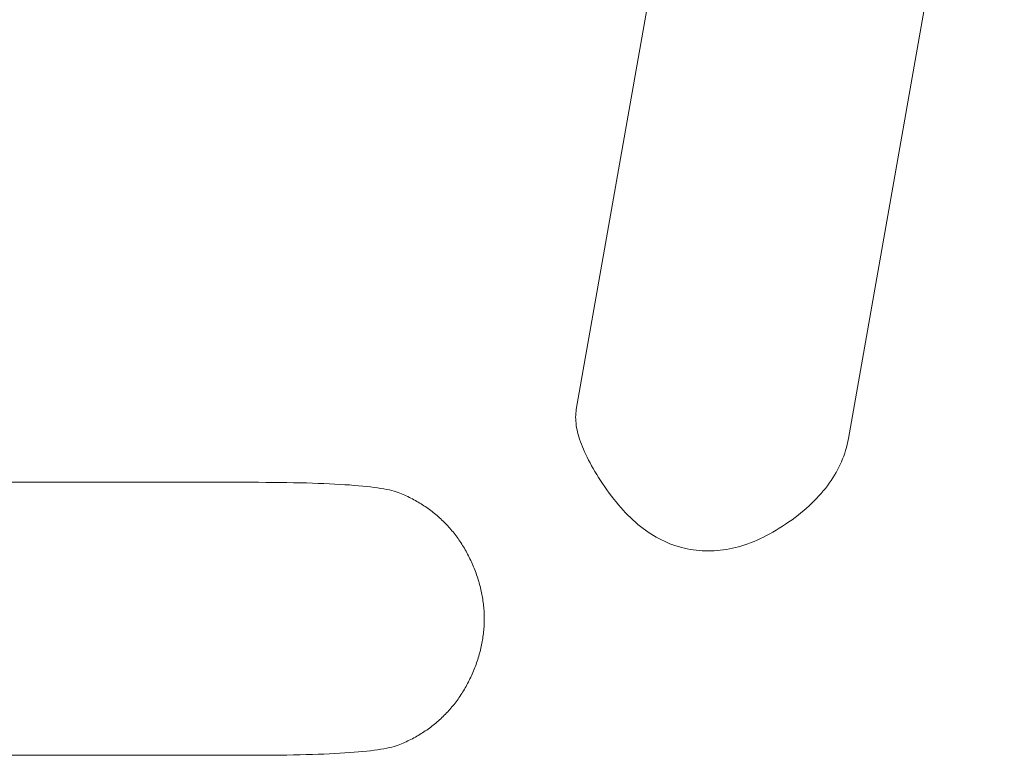
# Model space of a CAD drawing. Units: metres. Extents: x -1 to 10.2, y -0.9 to 4.6.
# Drawn here: x -0.6 to -0.6, y -0.6 to -0.6 of the extents above; entities that cross this region are included whole.
import ezdxf

# ---------------------------------------------------------------- set-up
doc = ezdxf.new("R2010")
doc.units = ezdxf.units.M
doc.header["$LTSCALE"] = 0.254
doc.layers.add('Bedienfeld', color=7, linetype='Continuous', lineweight=13, true_color=0x695db4)
doc.layers.add('Keine', color=7, linetype='Continuous', lineweight=9)

# ---------------------------------------------------------------- blocks, each defined once
blk = doc.blocks.new('Gruppe-3-1')
at = {"layer": 'Bedienfeld', "color": 7}
for p, q in [((-0.5792038, -0.6233055, 10.352857), (-0.5786896, -0.6203891, 10.352857)), ((-0.5796447, -0.6206233, 10.352857), (-0.5801007, -0.6232092, 10.352857)), ((-0.5801027, -0.623228, 10.352857), (-0.5801029, -0.6232345, 10.352857)), ((-0.5801023, -0.6232216, 10.352857), (-0.5801027, -0.623228, 10.352857)), ((-0.5801016, -0.6232153, 10.352857), (-0.5801023, -0.6232216, 10.352857)), ((-0.5801007, -0.6232092, 10.352857), (-0.5801016, -0.6232153, 10.352857)), ((-0.5801029, -0.6232345, 10.352857), (-0.5801027, -0.6232412, 10.352857)), ((-0.5801027, -0.6232412, 10.352857), (-0.5801024, -0.623248, 10.352857)), ((-0.5801024, -0.623248, 10.352857), (-0.5801017, -0.6232549, 10.352857)), ((-0.5801017, -0.6232549, 10.352857), (-0.5801008, -0.623262, 10.352857)), ((-0.5801008, -0.623262, 10.352857), (-0.5800996, -0.6232693, 10.352857)), ((-0.5800996, -0.6232693, 10.352857), (-0.5800982, -0.6232766, 10.352857)), ((-0.5800982, -0.6232766, 10.352857), (-0.5800965, -0.6232842, 10.352857)), ((-0.5800965, -0.6232842, 10.352857), (-0.5800945, -0.6232918, 10.352857)), ((-0.5800945, -0.6232918, 10.352857), (-0.5800923, -0.6232996, 10.352857)), ((-0.5800923, -0.6232996, 10.352857), (-0.5800898, -0.6233075, 10.352857)), ((-0.5800898, -0.6233075, 10.352857), (-0.580087, -0.6233156, 10.352857)), ((-0.580087, -0.6233156, 10.352857), (-0.580084, -0.6233238, 10.352857)), ((-0.580084, -0.6233238, 10.352857), (-0.5800807, -0.6233322, 10.352857)), ((-0.5792102, -0.6233345, 10.352857), (-0.5792078, -0.6233249, 10.352857)), ((-0.5792078, -0.6233249, 10.352857), (-0.5792057, -0.6233152, 10.352857)), ((-0.5792057, -0.6233152, 10.352857), (-0.5792038, -0.6233055, 10.352857)), ((-0.5800807, -0.6233322, 10.352857), (-0.5800772, -0.6233407, 10.352857)), ((-0.5800772, -0.6233407, 10.352857), (-0.5800734, -0.6233493, 10.352857)), ((-0.5800734, -0.6233493, 10.352857), (-0.5800693, -0.6233581, 10.352857)), ((-0.5800693, -0.6233581, 10.352857), (-0.5800649, -0.623367, 10.352857)), ((-0.5792191, -0.6233629, 10.352857), (-0.5792159, -0.6233535, 10.352857)), ((-0.5792159, -0.6233535, 10.352857), (-0.5792129, -0.6233441, 10.352857)), ((-0.5792129, -0.6233441, 10.352857), (-0.5792102, -0.6233345, 10.352857)), ((-0.5800649, -0.623367, 10.352857), (-0.5800603, -0.6233761, 10.352857)), ((-0.5800603, -0.6233761, 10.352857), (-0.5800555, -0.6233853, 10.352857)), ((-0.5800555, -0.6233853, 10.352857), (-0.5800503, -0.6233946, 10.352857)), ((-0.5792348, -0.6233996, 10.352857), (-0.5792305, -0.6233906, 10.352857)), ((-0.5792305, -0.6233906, 10.352857), (-0.5792264, -0.6233814, 10.352857)), ((-0.5792264, -0.6233814, 10.352857), (-0.5792226, -0.6233722, 10.352857)), ((-0.5792226, -0.6233722, 10.352857), (-0.5792191, -0.6233629, 10.352857)), ((-0.5800503, -0.6233946, 10.352857), (-0.5800449, -0.6234041, 10.352857)), ((-0.5800449, -0.6234041, 10.352857), (-0.5800393, -0.6234137, 10.352857)), ((-0.5800393, -0.6234137, 10.352857), (-0.5800334, -0.6234235, 10.352857)), ((-0.5800334, -0.6234235, 10.352857), (-0.5800272, -0.6234334, 10.352857)), ((-0.5792495, -0.6234264, 10.352857), (-0.5792443, -0.6234176, 10.352857)), ((-0.5792443, -0.6234176, 10.352857), (-0.5792394, -0.6234086, 10.352857)), ((-0.5792394, -0.6234086, 10.352857), (-0.5792348, -0.6233996, 10.352857)), ((-0.5819216, -0.6234494, 10.352857), (-0.5819616, -0.6234494, 10.352857)), ((-0.5818822, -0.6234494, 10.352857), (-0.5819216, -0.6234494, 10.352857)), ((-0.5818435, -0.6234494, 10.352857), (-0.5818822, -0.6234494, 10.352857)), ((-0.5818053, -0.6234494, 10.352857), (-0.5818435, -0.6234494, 10.352857)), ((-0.5817678, -0.6234494, 10.352857), (-0.5818053, -0.6234494, 10.352857)), ((-0.5817309, -0.6234494, 10.352857), (-0.5817678, -0.6234494, 10.352857)), ((-0.5816947, -0.6234494, 10.352857), (-0.5817309, -0.6234494, 10.352857)), ((-0.581659, -0.6234494, 10.352857), (-0.5816947, -0.6234494, 10.352857)), ((-0.581624, -0.6234494, 10.352857), (-0.581659, -0.6234494, 10.352857)), ((-0.5815896, -0.6234494, 10.352857), (-0.581624, -0.6234494, 10.352857)), ((-0.5815558, -0.6234494, 10.352857), (-0.5815896, -0.6234494, 10.352857)), ((-0.5815227, -0.6234494, 10.352857), (-0.5815558, -0.6234494, 10.352857)), ((-0.5814902, -0.6234494, 10.352857), (-0.5815227, -0.6234494, 10.352857)), ((-0.5814583, -0.6234494, 10.352857), (-0.5814902, -0.6234494, 10.352857)), ((-0.581427, -0.6234494, 10.352857), (-0.5814583, -0.6234494, 10.352857)), ((-0.5813964, -0.6234494, 10.352857), (-0.581427, -0.6234494, 10.352857)), ((-0.5813663, -0.6234494, 10.352857), (-0.5813964, -0.6234494, 10.352857)), ((-0.5813369, -0.6234494, 10.352857), (-0.5813663, -0.6234494, 10.352857)), ((-0.5813081, -0.6234494, 10.352857), (-0.5813369, -0.6234494, 10.352857)), ((-0.58128, -0.6234494, 10.352857), (-0.5813081, -0.6234494, 10.352857)), ((-0.5812525, -0.6234494, 10.352857), (-0.58128, -0.6234494, 10.352857)), ((-0.5812256, -0.6234494, 10.352857), (-0.5812525, -0.6234494, 10.352857)), ((-0.5811993, -0.6234494, 10.352857), (-0.5812256, -0.6234494, 10.352857)), ((-0.5811736, -0.6234494, 10.352857), (-0.5811993, -0.6234494, 10.352857)), ((-0.5811486, -0.6234494, 10.352857), (-0.5811736, -0.6234494, 10.352857)), ((-0.5811242, -0.6234495, 10.352857), (-0.5811486, -0.6234494, 10.352857)), ((-0.5811004, -0.6234497, 10.352857), (-0.5811242, -0.6234495, 10.352857)), ((-0.5810772, -0.6234499, 10.352857), (-0.5811004, -0.6234497, 10.352857)), ((-0.5810547, -0.6234502, 10.352857), (-0.5810772, -0.6234499, 10.352857)), ((-0.5810328, -0.6234506, 10.352857), (-0.5810547, -0.6234502, 10.352857)), ((-0.5810115, -0.6234511, 10.352857), (-0.5810328, -0.6234506, 10.352857)), ((-0.5809908, -0.6234516, 10.352857), (-0.5810115, -0.6234511, 10.352857)), ((-0.5809708, -0.6234522, 10.352857), (-0.5809908, -0.6234516, 10.352857)), ((-0.5809514, -0.6234528, 10.352857), (-0.5809708, -0.6234522, 10.352857)), ((-0.5809326, -0.6234536, 10.352857), (-0.5809514, -0.6234528, 10.352857)), ((-0.5809144, -0.6234544, 10.352857), (-0.5809326, -0.6234536, 10.352857)), ((-0.5808969, -0.6234552, 10.352857), (-0.5809144, -0.6234544, 10.352857)), ((-0.58088, -0.6234562, 10.352857), (-0.5808969, -0.6234552, 10.352857)), ((-0.5808637, -0.6234572, 10.352857), (-0.58088, -0.6234562, 10.352857)), ((-0.5800272, -0.6234334, 10.352857), (-0.5800207, -0.6234434, 10.352857)), ((-0.5800207, -0.6234434, 10.352857), (-0.580014, -0.6234536, 10.352857)), ((-0.580014, -0.6234536, 10.352857), (-0.580007, -0.6234639, 10.352857)), ((-0.5792729, -0.623461, 10.352857), (-0.5792667, -0.6234525, 10.352857)), ((-0.5792667, -0.6234525, 10.352857), (-0.5792607, -0.6234439, 10.352857)), ((-0.5792607, -0.6234439, 10.352857), (-0.5792549, -0.6234352, 10.352857)), ((-0.5792549, -0.6234352, 10.352857), (-0.5792495, -0.6234264, 10.352857)), ((-0.580848, -0.6234582, 10.352857), (-0.5808637, -0.6234572, 10.352857)), ((-0.580833, -0.6234594, 10.352857), (-0.580848, -0.6234582, 10.352857)), ((-0.5808186, -0.6234606, 10.352857), (-0.580833, -0.6234594, 10.352857)), ((-0.5808048, -0.6234619, 10.352857), (-0.5808186, -0.6234606, 10.352857)), ((-0.5807917, -0.6234632, 10.352857), (-0.5808048, -0.6234619, 10.352857)), ((-0.5807791, -0.6234646, 10.352857), (-0.5807917, -0.6234632, 10.352857)), ((-0.5807672, -0.6234661, 10.352857), (-0.5807791, -0.6234646, 10.352857)), ((-0.5807559, -0.6234677, 10.352857), (-0.5807672, -0.6234661, 10.352857)), ((-0.5807453, -0.6234693, 10.352857), (-0.5807559, -0.6234677, 10.352857)), ((-0.5807352, -0.623471, 10.352857), (-0.5807453, -0.6234693, 10.352857)), ((-0.5807258, -0.6234728, 10.352857), (-0.5807352, -0.623471, 10.352857)), ((-0.580717, -0.6234746, 10.352857), (-0.5807258, -0.6234728, 10.352857)), ((-0.5807089, -0.6234765, 10.352857), (-0.580717, -0.6234746, 10.352857)), ((-0.5807013, -0.6234785, 10.352857), (-0.5807089, -0.6234765, 10.352857)), ((-0.5806944, -0.6234805, 10.352857), (-0.5807013, -0.6234785, 10.352857)), ((-0.5806881, -0.6234827, 10.352857), (-0.5806944, -0.6234805, 10.352857)), ((-0.5806825, -0.6234848, 10.352857), (-0.5806881, -0.6234827, 10.352857)), ((-0.5806771, -0.6234871, 10.352857), (-0.5806825, -0.6234848, 10.352857)), ((-0.5806719, -0.6234894, 10.352857), (-0.5806771, -0.6234871, 10.352857)), ((-0.5806666, -0.6234917, 10.352857), (-0.5806719, -0.6234894, 10.352857)), ((-0.580007, -0.6234639, 10.352857), (-0.5799998, -0.6234744, 10.352857)), ((-0.5799998, -0.6234744, 10.352857), (-0.5799924, -0.6234848, 10.352857)), ((-0.5799924, -0.6234848, 10.352857), (-0.5799849, -0.6234949, 10.352857)), ((-0.5793007, -0.6234945, 10.352857), (-0.5792934, -0.6234862, 10.352857)), ((-0.5792934, -0.6234862, 10.352857), (-0.5792863, -0.6234779, 10.352857)), ((-0.5792863, -0.6234779, 10.352857), (-0.5792795, -0.6234695, 10.352857)), ((-0.5792795, -0.6234695, 10.352857), (-0.5792729, -0.623461, 10.352857)), ((-0.5806614, -0.6234941, 10.352857), (-0.5806666, -0.6234917, 10.352857)), ((-0.5806563, -0.6234965, 10.352857), (-0.5806614, -0.6234941, 10.352857)), ((-0.5806512, -0.623499, 10.352857), (-0.5806563, -0.6234965, 10.352857)), ((-0.5806462, -0.6235016, 10.352857), (-0.5806512, -0.623499, 10.352857)), ((-0.5806412, -0.6235042, 10.352857), (-0.5806462, -0.6235016, 10.352857)), ((-0.5806363, -0.6235068, 10.352857), (-0.5806412, -0.6235042, 10.352857)), ((-0.5806314, -0.6235095, 10.352857), (-0.5806363, -0.6235068, 10.352857)), ((-0.5806265, -0.6235122, 10.352857), (-0.5806314, -0.6235095, 10.352857)), ((-0.5806217, -0.623515, 10.352857), (-0.5806265, -0.6235122, 10.352857)), ((-0.580617, -0.6235178, 10.352857), (-0.5806217, -0.623515, 10.352857)), ((-0.5806123, -0.6235207, 10.352857), (-0.580617, -0.6235178, 10.352857)), ((-0.5806076, -0.6235237, 10.352857), (-0.5806123, -0.6235207, 10.352857)), ((-0.5799849, -0.6234949, 10.352857), (-0.5799773, -0.6235047, 10.352857)), ((-0.5799773, -0.6235047, 10.352857), (-0.5799697, -0.6235143, 10.352857)), ((-0.5799697, -0.6235143, 10.352857), (-0.579962, -0.6235236, 10.352857)), ((-0.579333, -0.6235267, 10.352857), (-0.5793245, -0.6235187, 10.352857)), ((-0.5793245, -0.6235187, 10.352857), (-0.5793163, -0.6235107, 10.352857)), ((-0.5793163, -0.6235107, 10.352857), (-0.5793084, -0.6235026, 10.352857)), ((-0.5793084, -0.6235026, 10.352857), (-0.5793007, -0.6234945, 10.352857)), ((-0.580603, -0.6235267, 10.352857), (-0.5806076, -0.6235237, 10.352857)), ((-0.5805985, -0.6235297, 10.352857), (-0.580603, -0.6235267, 10.352857)), ((-0.580594, -0.6235328, 10.352857), (-0.5805985, -0.6235297, 10.352857)), ((-0.5805895, -0.6235359, 10.352857), (-0.580594, -0.6235328, 10.352857)), ((-0.5805851, -0.6235391, 10.352857), (-0.5805895, -0.6235359, 10.352857)), ((-0.5805808, -0.6235423, 10.352857), (-0.5805851, -0.6235391, 10.352857)), ((-0.5805764, -0.6235456, 10.352857), (-0.5805808, -0.6235423, 10.352857)), ((-0.5805722, -0.6235489, 10.352857), (-0.5805764, -0.6235456, 10.352857)), ((-0.580568, -0.6235523, 10.352857), (-0.5805722, -0.6235489, 10.352857)), ((-0.5805638, -0.6235558, 10.352857), (-0.580568, -0.6235523, 10.352857)), ((-0.579962, -0.6235236, 10.352857), (-0.5799542, -0.6235326, 10.352857)), ((-0.5799542, -0.6235326, 10.352857), (-0.5799463, -0.6235414, 10.352857)), ((-0.5799463, -0.6235414, 10.352857), (-0.5799384, -0.6235498, 10.352857)), ((-0.5799384, -0.6235498, 10.352857), (-0.5799304, -0.623558, 10.352857)), ((-0.5793696, -0.6235577, 10.352857), (-0.57936, -0.6235501, 10.352857)), ((-0.57936, -0.6235501, 10.352857), (-0.5793507, -0.6235423, 10.352857)), ((-0.5793507, -0.6235423, 10.352857), (-0.5793417, -0.6235345, 10.352857)), ((-0.5793417, -0.6235345, 10.352857), (-0.579333, -0.6235267, 10.352857)), ((-0.5805597, -0.6235592, 10.352857), (-0.5805638, -0.6235558, 10.352857)), ((-0.5805556, -0.6235628, 10.352857), (-0.5805597, -0.6235592, 10.352857)), ((-0.5805516, -0.6235664, 10.352857), (-0.5805556, -0.6235628, 10.352857)), ((-0.5805476, -0.62357, 10.352857), (-0.5805516, -0.6235664, 10.352857)), ((-0.5805437, -0.6235737, 10.352857), (-0.5805476, -0.62357, 10.352857)), ((-0.5805398, -0.6235774, 10.352857), (-0.5805437, -0.6235737, 10.352857)), ((-0.580536, -0.6235812, 10.352857), (-0.5805398, -0.6235774, 10.352857)), ((-0.5805322, -0.623585, 10.352857), (-0.580536, -0.6235812, 10.352857)), ((-0.5805285, -0.6235889, 10.352857), (-0.5805322, -0.623585, 10.352857)), ((-0.5799304, -0.623558, 10.352857), (-0.5799223, -0.6235659, 10.352857)), ((-0.5799223, -0.6235659, 10.352857), (-0.5799141, -0.6235736, 10.352857)), ((-0.5799141, -0.6235736, 10.352857), (-0.5799058, -0.6235809, 10.352857)), ((-0.5799058, -0.6235809, 10.352857), (-0.5798975, -0.623588, 10.352857)), ((-0.5794105, -0.6235874, 10.352857), (-0.5793999, -0.6235802, 10.352857)), ((-0.5793999, -0.6235802, 10.352857), (-0.5793895, -0.6235727, 10.352857)), ((-0.5793895, -0.6235727, 10.352857), (-0.5793794, -0.6235653, 10.352857)), ((-0.5793794, -0.6235653, 10.352857), (-0.5793696, -0.6235577, 10.352857)), ((-0.5805248, -0.6235928, 10.352857), (-0.5805285, -0.6235889, 10.352857)), ((-0.5805211, -0.6235968, 10.352857), (-0.5805248, -0.6235928, 10.352857)), ((-0.5805176, -0.6236008, 10.352857), (-0.5805211, -0.6235968, 10.352857)), ((-0.580514, -0.6236049, 10.352857), (-0.5805176, -0.6236008, 10.352857)), ((-0.5805106, -0.623609, 10.352857), (-0.580514, -0.6236049, 10.352857)), ((-0.5805071, -0.6236132, 10.352857), (-0.5805106, -0.623609, 10.352857)), ((-0.5805037, -0.6236174, 10.352857), (-0.5805071, -0.6236132, 10.352857)), ((-0.5805004, -0.6236217, 10.352857), (-0.5805037, -0.6236174, 10.352857)), ((-0.5798975, -0.623588, 10.352857), (-0.5798891, -0.6235949, 10.352857)), ((-0.5798891, -0.6235949, 10.352857), (-0.5798807, -0.6236014, 10.352857)), ((-0.5798807, -0.6236014, 10.352857), (-0.5798721, -0.6236077, 10.352857)), ((-0.5798721, -0.6236077, 10.352857), (-0.5798635, -0.6236137, 10.352857)), ((-0.5798635, -0.6236137, 10.352857), (-0.5798548, -0.6236194, 10.352857)), ((-0.5794627, -0.6236193, 10.352857), (-0.5794523, -0.6236135, 10.352857)), ((-0.5794523, -0.6236135, 10.352857), (-0.5794419, -0.6236074, 10.352857)), ((-0.5794419, -0.6236074, 10.352857), (-0.5794314, -0.623601, 10.352857)), ((-0.5794314, -0.623601, 10.352857), (-0.5794209, -0.6235943, 10.352857)), ((-0.5794209, -0.6235943, 10.352857), (-0.5794105, -0.6235874, 10.352857)), ((-0.5804971, -0.623626, 10.352857), (-0.5805004, -0.6236217, 10.352857)), ((-0.5804939, -0.6236303, 10.352857), (-0.5804971, -0.623626, 10.352857)), ((-0.5804907, -0.6236347, 10.352857), (-0.5804939, -0.6236303, 10.352857)), ((-0.5804876, -0.6236392, 10.352857), (-0.5804907, -0.6236347, 10.352857)), ((-0.5804845, -0.6236437, 10.352857), (-0.5804876, -0.6236392, 10.352857)), ((-0.5804814, -0.6236483, 10.352857), (-0.5804845, -0.6236437, 10.352857)), ((-0.5804785, -0.6236529, 10.352857), (-0.5804814, -0.6236483, 10.352857)), ((-0.5798548, -0.6236194, 10.352857), (-0.579846, -0.6236248, 10.352857)), ((-0.579846, -0.6236248, 10.352857), (-0.5798372, -0.62363, 10.352857)), ((-0.5798372, -0.62363, 10.352857), (-0.5798283, -0.6236349, 10.352857)), ((-0.5798283, -0.6236349, 10.352857), (-0.5798193, -0.6236395, 10.352857)), ((-0.5798193, -0.6236395, 10.352857), (-0.5798102, -0.6236438, 10.352857)), ((-0.5798102, -0.6236438, 10.352857), (-0.579801, -0.6236479, 10.352857)), ((-0.579801, -0.6236479, 10.352857), (-0.5797918, -0.6236517, 10.352857)), ((-0.5797918, -0.6236517, 10.352857), (-0.5797825, -0.6236552, 10.352857)), ((-0.5795349, -0.623652, 10.352857), (-0.5795246, -0.6236482, 10.352857)), ((-0.5795246, -0.6236482, 10.352857), (-0.5795144, -0.6236441, 10.352857)), ((-0.5795144, -0.6236441, 10.352857), (-0.5795041, -0.6236397, 10.352857)), ((-0.5795041, -0.6236397, 10.352857), (-0.5794938, -0.623635, 10.352857)), ((-0.5794938, -0.623635, 10.352857), (-0.5794834, -0.62363, 10.352857)), ((-0.5794834, -0.62363, 10.352857), (-0.5794731, -0.6236248, 10.352857)), ((-0.5794731, -0.6236248, 10.352857), (-0.5794627, -0.6236193, 10.352857)), ((-0.5804755, -0.6236575, 10.352857), (-0.5804785, -0.6236529, 10.352857)), ((-0.5804726, -0.6236622, 10.352857), (-0.5804755, -0.6236575, 10.352857)), ((-0.5804698, -0.6236669, 10.352857), (-0.5804726, -0.6236622, 10.352857)), ((-0.580467, -0.6236717, 10.352857), (-0.5804698, -0.6236669, 10.352857)), ((-0.5804643, -0.6236766, 10.352857), (-0.580467, -0.6236717, 10.352857)), ((-0.5804616, -0.6236815, 10.352857), (-0.5804643, -0.6236766, 10.352857)), ((-0.580459, -0.6236864, 10.352857), (-0.5804616, -0.6236815, 10.352857)), ((-0.5797825, -0.6236552, 10.352857), (-0.5797731, -0.6236584, 10.352857)), ((-0.5797731, -0.6236584, 10.352857), (-0.5797637, -0.6236614, 10.352857)), ((-0.5797637, -0.6236614, 10.352857), (-0.5797541, -0.6236641, 10.352857)), ((-0.5797541, -0.6236641, 10.352857), (-0.5797445, -0.6236665, 10.352857)), ((-0.5797445, -0.6236665, 10.352857), (-0.5797349, -0.6236686, 10.352857)), ((-0.5797349, -0.6236686, 10.352857), (-0.5797251, -0.6236705, 10.352857)), ((-0.5797251, -0.6236705, 10.352857), (-0.5797153, -0.6236721, 10.352857)), ((-0.5797153, -0.6236721, 10.352857), (-0.5797055, -0.6236734, 10.352857)), ((-0.5797055, -0.6236734, 10.352857), (-0.5796956, -0.6236744, 10.352857)), ((-0.5796956, -0.6236744, 10.352857), (-0.5796858, -0.6236751, 10.352857)), ((-0.5796858, -0.6236751, 10.352857), (-0.5796759, -0.6236756, 10.352857)), ((-0.5796759, -0.6236756, 10.352857), (-0.5796659, -0.6236757, 10.352857)), ((-0.5796659, -0.6236757, 10.352857), (-0.579656, -0.6236756, 10.352857)), ((-0.579656, -0.6236756, 10.352857), (-0.579646, -0.6236752, 10.352857)), ((-0.579646, -0.6236752, 10.352857), (-0.579636, -0.6236745, 10.352857)), ((-0.579636, -0.6236745, 10.352857), (-0.579626, -0.6236736, 10.352857)), ((-0.579626, -0.6236736, 10.352857), (-0.579616, -0.6236723, 10.352857)), ((-0.579616, -0.6236723, 10.352857), (-0.5796059, -0.6236708, 10.352857)), ((-0.5796059, -0.6236708, 10.352857), (-0.5795959, -0.6236689, 10.352857)), ((-0.5795959, -0.6236689, 10.352857), (-0.5795858, -0.6236668, 10.352857)), ((-0.5795858, -0.6236668, 10.352857), (-0.5795756, -0.6236644, 10.352857)), ((-0.5795756, -0.6236644, 10.352857), (-0.5795655, -0.6236617, 10.352857)), ((-0.5795655, -0.6236617, 10.352857), (-0.5795553, -0.6236588, 10.352857)), ((-0.5795553, -0.6236588, 10.352857), (-0.5795451, -0.6236555, 10.352857)), ((-0.5795451, -0.6236555, 10.352857), (-0.5795349, -0.623652, 10.352857)), ((-0.5804564, -0.6236914, 10.352857), (-0.580459, -0.6236864, 10.352857)), ((-0.5804538, -0.6236964, 10.352857), (-0.5804564, -0.6236914, 10.352857)), ((-0.5804513, -0.6237015, 10.352857), (-0.5804538, -0.6236964, 10.352857)), ((-0.5804489, -0.6237067, 10.352857), (-0.5804513, -0.6237015, 10.352857)), ((-0.5804465, -0.6237118, 10.352857), (-0.5804489, -0.6237067, 10.352857)), ((-0.5804442, -0.6237171, 10.352857), (-0.5804465, -0.6237118, 10.352857)), ((-0.5804419, -0.6237224, 10.352857), (-0.5804442, -0.6237171, 10.352857)), ((-0.5804396, -0.6237277, 10.352857), (-0.5804419, -0.6237224, 10.352857)), ((-0.5804375, -0.623733, 10.352857), (-0.5804396, -0.6237277, 10.352857)), ((-0.5804353, -0.6237384, 10.352857), (-0.5804375, -0.623733, 10.352857)), ((-0.5804333, -0.6237437, 10.352857), (-0.5804353, -0.6237384, 10.352857)), ((-0.5804313, -0.6237491, 10.352857), (-0.5804333, -0.6237437, 10.352857)), ((-0.5804294, -0.6237544, 10.352857), (-0.5804313, -0.6237491, 10.352857)), ((-0.5804276, -0.6237598, 10.352857), (-0.5804294, -0.6237544, 10.352857)), ((-0.5804258, -0.6237652, 10.352857), (-0.5804276, -0.6237598, 10.352857)), ((-0.5804241, -0.6237705, 10.352857), (-0.5804258, -0.6237652, 10.352857)), ((-0.5804225, -0.6237759, 10.352857), (-0.5804241, -0.6237705, 10.352857)), ((-0.5804209, -0.6237812, 10.352857), (-0.5804225, -0.6237759, 10.352857)), ((-0.5804194, -0.6237866, 10.352857), (-0.5804209, -0.6237812, 10.352857)), ((-0.580418, -0.623792, 10.352857), (-0.5804194, -0.6237866, 10.352857)), ((-0.5804167, -0.6237973, 10.352857), (-0.580418, -0.623792, 10.352857)), ((-0.5804154, -0.6238027, 10.352857), (-0.5804167, -0.6237973, 10.352857)), ((-0.5804142, -0.623808, 10.352857), (-0.5804154, -0.6238027, 10.352857)), ((-0.580413, -0.6238134, 10.352857), (-0.5804142, -0.623808, 10.352857)), ((-0.580412, -0.6238188, 10.352857), (-0.580413, -0.6238134, 10.352857)), ((-0.580411, -0.6238241, 10.352857), (-0.580412, -0.6238188, 10.352857)), ((-0.58041, -0.6238295, 10.352857), (-0.580411, -0.6238241, 10.352857)), ((-0.5804092, -0.6238349, 10.352857), (-0.58041, -0.6238295, 10.352857)), ((-0.5804084, -0.6238402, 10.352857), (-0.5804092, -0.6238349, 10.352857)), ((-0.5804076, -0.6238456, 10.352857), (-0.5804084, -0.6238402, 10.352857)), ((-0.580407, -0.623851, 10.352857), (-0.5804076, -0.6238456, 10.352857)), ((-0.5804064, -0.6238564, 10.352857), (-0.580407, -0.623851, 10.352857)), ((-0.5804059, -0.6238617, 10.352857), (-0.5804064, -0.6238564, 10.352857)), ((-0.5804054, -0.6238671, 10.352857), (-0.5804059, -0.6238617, 10.352857)), ((-0.580405, -0.6238725, 10.352857), (-0.5804054, -0.6238671, 10.352857)), ((-0.5804047, -0.6238779, 10.352857), (-0.580405, -0.6238725, 10.352857)), ((-0.5804045, -0.6238832, 10.352857), (-0.5804047, -0.6238779, 10.352857)), ((-0.5804043, -0.6238886, 10.352857), (-0.5804045, -0.6238832, 10.352857)), ((-0.5804045, -0.6239155, 10.352857), (-0.5804043, -0.6239101, 10.352857)), ((-0.5804042, -0.623894, 10.352857), (-0.5804043, -0.6238886, 10.352857)), ((-0.5804043, -0.6239101, 10.352857), (-0.5804042, -0.6239048, 10.352857)), ((-0.5804042, -0.6238994, 10.352857), (-0.5804042, -0.623894, 10.352857)), ((-0.5804042, -0.6239048, 10.352857), (-0.5804042, -0.6238994, 10.352857)), ((-0.580407, -0.6239478, 10.352857), (-0.5804064, -0.6239424, 10.352857)), ((-0.5804064, -0.6239424, 10.352857), (-0.5804059, -0.623937, 10.352857)), ((-0.5804059, -0.623937, 10.352857), (-0.5804054, -0.6239317, 10.352857)), ((-0.5804054, -0.6239317, 10.352857), (-0.580405, -0.6239263, 10.352857)), ((-0.580405, -0.6239263, 10.352857), (-0.5804047, -0.6239209, 10.352857)), ((-0.5804047, -0.6239209, 10.352857), (-0.5804045, -0.6239155, 10.352857)), ((-0.580412, -0.62398, 10.352857), (-0.580411, -0.6239746, 10.352857)), ((-0.580411, -0.6239746, 10.352857), (-0.58041, -0.6239693, 10.352857)), ((-0.58041, -0.6239693, 10.352857), (-0.5804092, -0.6239639, 10.352857)), ((-0.5804092, -0.6239639, 10.352857), (-0.5804084, -0.6239585, 10.352857)), ((-0.5804084, -0.6239585, 10.352857), (-0.5804076, -0.6239532, 10.352857)), ((-0.5804076, -0.6239532, 10.352857), (-0.580407, -0.6239478, 10.352857)), ((-0.5804195, -0.6240122, 10.352857), (-0.580418, -0.6240068, 10.352857)), ((-0.580418, -0.6240068, 10.352857), (-0.5804167, -0.6240015, 10.352857)), ((-0.5804167, -0.6240015, 10.352857), (-0.5804154, -0.6239961, 10.352857)), ((-0.5804154, -0.6239961, 10.352857), (-0.5804142, -0.6239907, 10.352857)), ((-0.5804142, -0.6239907, 10.352857), (-0.580413, -0.6239854, 10.352857)), ((-0.580413, -0.6239854, 10.352857), (-0.580412, -0.62398, 10.352857)), ((-0.5804294, -0.6240443, 10.352857), (-0.5804276, -0.624039, 10.352857)), ((-0.5804276, -0.624039, 10.352857), (-0.5804258, -0.6240336, 10.352857)), ((-0.5804258, -0.6240336, 10.352857), (-0.5804241, -0.6240283, 10.352857)), ((-0.5804241, -0.6240283, 10.352857), (-0.5804225, -0.6240229, 10.352857)), ((-0.5804225, -0.6240229, 10.352857), (-0.5804209, -0.6240175, 10.352857)), ((-0.5804209, -0.6240175, 10.352857), (-0.5804195, -0.6240122, 10.352857)), ((-0.5804419, -0.6240764, 10.352857), (-0.5804396, -0.6240711, 10.352857)), ((-0.5804396, -0.6240711, 10.352857), (-0.5804375, -0.6240657, 10.352857)), ((-0.5804375, -0.6240657, 10.352857), (-0.5804353, -0.6240604, 10.352857)), ((-0.5804353, -0.6240604, 10.352857), (-0.5804333, -0.624055, 10.352857)), ((-0.5804333, -0.624055, 10.352857), (-0.5804313, -0.6240497, 10.352857)), ((-0.5804313, -0.6240497, 10.352857), (-0.5804294, -0.6240443, 10.352857)), ((-0.5804564, -0.6241074, 10.352857), (-0.5804538, -0.6241023, 10.352857)), ((-0.5804538, -0.6241023, 10.352857), (-0.5804513, -0.6240972, 10.352857)), ((-0.5804513, -0.6240972, 10.352857), (-0.5804489, -0.6240921, 10.352857)), ((-0.5804489, -0.6240921, 10.352857), (-0.5804465, -0.6240869, 10.352857)), ((-0.5804465, -0.6240869, 10.352857), (-0.5804442, -0.6240817, 10.352857)), ((-0.5804442, -0.6240817, 10.352857), (-0.5804419, -0.6240764, 10.352857)), ((-0.5804755, -0.6241413, 10.352857), (-0.5804727, -0.6241366, 10.352857)), ((-0.5804727, -0.6241366, 10.352857), (-0.5804698, -0.6241318, 10.352857)), ((-0.5804698, -0.6241318, 10.352857), (-0.580467, -0.624127, 10.352857)), ((-0.580467, -0.624127, 10.352857), (-0.5804643, -0.6241222, 10.352857)), ((-0.5804643, -0.6241222, 10.352857), (-0.5804616, -0.6241173, 10.352857)), ((-0.5804616, -0.6241173, 10.352857), (-0.580459, -0.6241124, 10.352857)), ((-0.580459, -0.6241124, 10.352857), (-0.5804564, -0.6241074, 10.352857)), ((-0.5804971, -0.6241728, 10.352857), (-0.5804939, -0.6241684, 10.352857)), ((-0.5804939, -0.6241684, 10.352857), (-0.5804907, -0.624164, 10.352857)), ((-0.5804907, -0.624164, 10.352857), (-0.5804876, -0.6241596, 10.352857)), ((-0.5804876, -0.6241596, 10.352857), (-0.5804845, -0.6241551, 10.352857)), ((-0.5804845, -0.6241551, 10.352857), (-0.5804815, -0.6241505, 10.352857)), ((-0.5804815, -0.6241505, 10.352857), (-0.5804785, -0.6241459, 10.352857)), ((-0.5804785, -0.6241459, 10.352857), (-0.5804755, -0.6241413, 10.352857)), ((-0.5805248, -0.6242059, 10.352857), (-0.5805212, -0.624202, 10.352857)), ((-0.5805212, -0.624202, 10.352857), (-0.5805176, -0.624198, 10.352857)), ((-0.5805176, -0.624198, 10.352857), (-0.5805141, -0.6241939, 10.352857)), ((-0.5805141, -0.6241939, 10.352857), (-0.5805106, -0.6241898, 10.352857)), ((-0.5805106, -0.6241898, 10.352857), (-0.5805071, -0.6241856, 10.352857)), ((-0.5805071, -0.6241856, 10.352857), (-0.5805038, -0.6241814, 10.352857)), ((-0.5805038, -0.6241814, 10.352857), (-0.5805004, -0.6241771, 10.352857)), ((-0.5805004, -0.6241771, 10.352857), (-0.5804971, -0.6241728, 10.352857)), ((-0.5805597, -0.6242395, 10.352857), (-0.5805556, -0.624236, 10.352857)), ((-0.5805556, -0.624236, 10.352857), (-0.5805516, -0.6242324, 10.352857)), ((-0.5805516, -0.6242324, 10.352857), (-0.5805476, -0.6242288, 10.352857)), ((-0.5805476, -0.6242288, 10.352857), (-0.5805437, -0.6242251, 10.352857)), ((-0.5805437, -0.6242251, 10.352857), (-0.5805398, -0.6242214, 10.352857)), ((-0.5805398, -0.6242214, 10.352857), (-0.580536, -0.6242176, 10.352857)), ((-0.580536, -0.6242176, 10.352857), (-0.5805322, -0.6242138, 10.352857)), ((-0.5805322, -0.6242138, 10.352857), (-0.5805285, -0.6242099, 10.352857)), ((-0.5805285, -0.6242099, 10.352857), (-0.5805248, -0.6242059, 10.352857)), ((-0.5805985, -0.6242691, 10.352857), (-0.580594, -0.624266, 10.352857)), ((-0.580594, -0.624266, 10.352857), (-0.5805895, -0.6242629, 10.352857)), ((-0.5805895, -0.6242629, 10.352857), (-0.5805851, -0.6242597, 10.352857)), ((-0.5805851, -0.6242597, 10.352857), (-0.5805808, -0.6242564, 10.352857)), ((-0.5805808, -0.6242564, 10.352857), (-0.5805765, -0.6242531, 10.352857)), ((-0.5805765, -0.6242531, 10.352857), (-0.5805722, -0.6242498, 10.352857)), ((-0.5805722, -0.6242498, 10.352857), (-0.580568, -0.6242464, 10.352857)), ((-0.580568, -0.6242464, 10.352857), (-0.5805638, -0.624243, 10.352857)), ((-0.5805638, -0.624243, 10.352857), (-0.5805597, -0.6242395, 10.352857)), ((-0.5806563, -0.6243022, 10.352857), (-0.5806513, -0.6242997, 10.352857)), ((-0.5806513, -0.6242997, 10.352857), (-0.5806462, -0.6242972, 10.352857)), ((-0.5806462, -0.6242972, 10.352857), (-0.5806412, -0.6242946, 10.352857)), ((-0.5806412, -0.6242946, 10.352857), (-0.5806363, -0.624292, 10.352857)), ((-0.5806363, -0.624292, 10.352857), (-0.5806314, -0.6242893, 10.352857)), ((-0.5806314, -0.6242893, 10.352857), (-0.5806266, -0.6242865, 10.352857)), ((-0.5806266, -0.6242865, 10.352857), (-0.5806218, -0.6242838, 10.352857)), ((-0.5806218, -0.6242838, 10.352857), (-0.580617, -0.6242809, 10.352857)), ((-0.580617, -0.6242809, 10.352857), (-0.5806123, -0.624278, 10.352857)), ((-0.5806123, -0.624278, 10.352857), (-0.5806077, -0.6242751, 10.352857)), ((-0.5806077, -0.6242751, 10.352857), (-0.5806031, -0.6242721, 10.352857)), ((-0.5806031, -0.6242721, 10.352857), (-0.5805985, -0.6242691, 10.352857)), ((-0.5807791, -0.6243341, 10.352857), (-0.5807672, -0.6243326, 10.352857)), ((-0.5807672, -0.6243326, 10.352857), (-0.5807559, -0.6243311, 10.352857)), ((-0.5807559, -0.6243311, 10.352857), (-0.5807453, -0.6243294, 10.352857)), ((-0.5807453, -0.6243294, 10.352857), (-0.5807352, -0.6243277, 10.352857)), ((-0.5807352, -0.6243277, 10.352857), (-0.5807258, -0.624326, 10.352857)), ((-0.5807258, -0.624326, 10.352857), (-0.580717, -0.6243241, 10.352857)), ((-0.580717, -0.6243241, 10.352857), (-0.5807089, -0.6243222, 10.352857)), ((-0.5807089, -0.6243222, 10.352857), (-0.5807013, -0.6243203, 10.352857)), ((-0.5807013, -0.6243203, 10.352857), (-0.5806944, -0.6243182, 10.352857)), ((-0.5806944, -0.6243182, 10.352857), (-0.5806881, -0.6243161, 10.352857)), ((-0.5806881, -0.6243161, 10.352857), (-0.5806825, -0.6243139, 10.352857)), ((-0.5806825, -0.6243139, 10.352857), (-0.5806772, -0.6243117, 10.352857)), ((-0.5806772, -0.6243117, 10.352857), (-0.5806719, -0.6243094, 10.352857)), ((-0.5806719, -0.6243094, 10.352857), (-0.5806667, -0.624307, 10.352857)), ((-0.5806667, -0.624307, 10.352857), (-0.5806615, -0.6243047, 10.352857)), ((-0.5806615, -0.6243047, 10.352857), (-0.5806563, -0.6243022, 10.352857)), ((-0.5819217, -0.6243494, 10.352857), (-0.5819617, -0.6243494, 10.352857)), ((-0.5818823, -0.6243494, 10.352857), (-0.5819217, -0.6243494, 10.352857)), ((-0.5818435, -0.6243494, 10.352857), (-0.5818823, -0.6243494, 10.352857)), ((-0.5818054, -0.6243494, 10.352857), (-0.5818435, -0.6243494, 10.352857)), ((-0.5817679, -0.6243494, 10.352857), (-0.5818054, -0.6243494, 10.352857)), ((-0.581731, -0.6243494, 10.352857), (-0.5817679, -0.6243494, 10.352857)), ((-0.5816947, -0.6243494, 10.352857), (-0.581731, -0.6243494, 10.352857)), ((-0.5816591, -0.6243494, 10.352857), (-0.5816947, -0.6243494, 10.352857)), ((-0.581624, -0.6243494, 10.352857), (-0.5816591, -0.6243494, 10.352857)), ((-0.5815896, -0.6243494, 10.352857), (-0.581624, -0.6243494, 10.352857)), ((-0.5815559, -0.6243494, 10.352857), (-0.5815896, -0.6243494, 10.352857)), ((-0.5815227, -0.6243494, 10.352857), (-0.5815559, -0.6243494, 10.352857)), ((-0.5814902, -0.6243494, 10.352857), (-0.5815227, -0.6243494, 10.352857)), ((-0.5814583, -0.6243494, 10.352857), (-0.5814902, -0.6243494, 10.352857)), ((-0.581427, -0.6243494, 10.352857), (-0.5814583, -0.6243494, 10.352857)), ((-0.5813964, -0.6243494, 10.352857), (-0.581427, -0.6243494, 10.352857)), ((-0.5813664, -0.6243494, 10.352857), (-0.5813964, -0.6243494, 10.352857)), ((-0.581337, -0.6243494, 10.352857), (-0.5813664, -0.6243494, 10.352857)), ((-0.5813082, -0.6243494, 10.352857), (-0.581337, -0.6243494, 10.352857)), ((-0.58128, -0.6243494, 10.352857), (-0.5813082, -0.6243494, 10.352857)), ((-0.5812525, -0.6243494, 10.352857), (-0.58128, -0.6243494, 10.352857)), ((-0.5812256, -0.6243494, 10.352857), (-0.5812525, -0.6243494, 10.352857)), ((-0.5811993, -0.6243494, 10.352857), (-0.5812256, -0.6243494, 10.352857)), ((-0.5811736, -0.6243494, 10.352857), (-0.5811993, -0.6243494, 10.352857)), ((-0.5811736, -0.6243494, 10.352857), (-0.5811486, -0.6243493, 10.352857)), ((-0.5811486, -0.6243493, 10.352857), (-0.5811242, -0.6243492, 10.352857)), ((-0.5811242, -0.6243492, 10.352857), (-0.5811004, -0.6243491, 10.352857)), ((-0.5811004, -0.6243491, 10.352857), (-0.5810773, -0.6243488, 10.352857)), ((-0.5810773, -0.6243488, 10.352857), (-0.5810547, -0.6243485, 10.352857)), ((-0.5810547, -0.6243485, 10.352857), (-0.5810328, -0.6243481, 10.352857)), ((-0.5810328, -0.6243481, 10.352857), (-0.5810115, -0.6243477, 10.352857)), ((-0.5810115, -0.6243477, 10.352857), (-0.5809909, -0.6243472, 10.352857)), ((-0.5809909, -0.6243472, 10.352857), (-0.5809708, -0.6243466, 10.352857)), ((-0.5809708, -0.6243466, 10.352857), (-0.5809514, -0.6243459, 10.352857)), ((-0.5809514, -0.6243459, 10.352857), (-0.5809326, -0.6243452, 10.352857)), ((-0.5809326, -0.6243452, 10.352857), (-0.5809145, -0.6243444, 10.352857)), ((-0.5809145, -0.6243444, 10.352857), (-0.5808969, -0.6243435, 10.352857)), ((-0.5808969, -0.6243435, 10.352857), (-0.58088, -0.6243426, 10.352857)), ((-0.58088, -0.6243426, 10.352857), (-0.5808637, -0.6243416, 10.352857)), ((-0.5808637, -0.6243416, 10.352857), (-0.5808481, -0.6243405, 10.352857)), ((-0.5808481, -0.6243405, 10.352857), (-0.580833, -0.6243394, 10.352857)), ((-0.580833, -0.6243394, 10.352857), (-0.5808186, -0.6243382, 10.352857)), ((-0.5808186, -0.6243382, 10.352857), (-0.5808048, -0.6243369, 10.352857)), ((-0.5808048, -0.6243369, 10.352857), (-0.5807917, -0.6243355, 10.352857)), ((-0.5807917, -0.6243355, 10.352857), (-0.5807791, -0.6243341, 10.352857))]:
    blk.add_line(p, q, dxfattribs=at)

msp = doc.modelspace()

# ---------------------------------------------------------------- block references
at = {"layer": 'Keine', "color": 7}
msp.add_blockref('Gruppe-3-1', (0, 0), dxfattribs=at)

doc.saveas('drawing.dxf')
